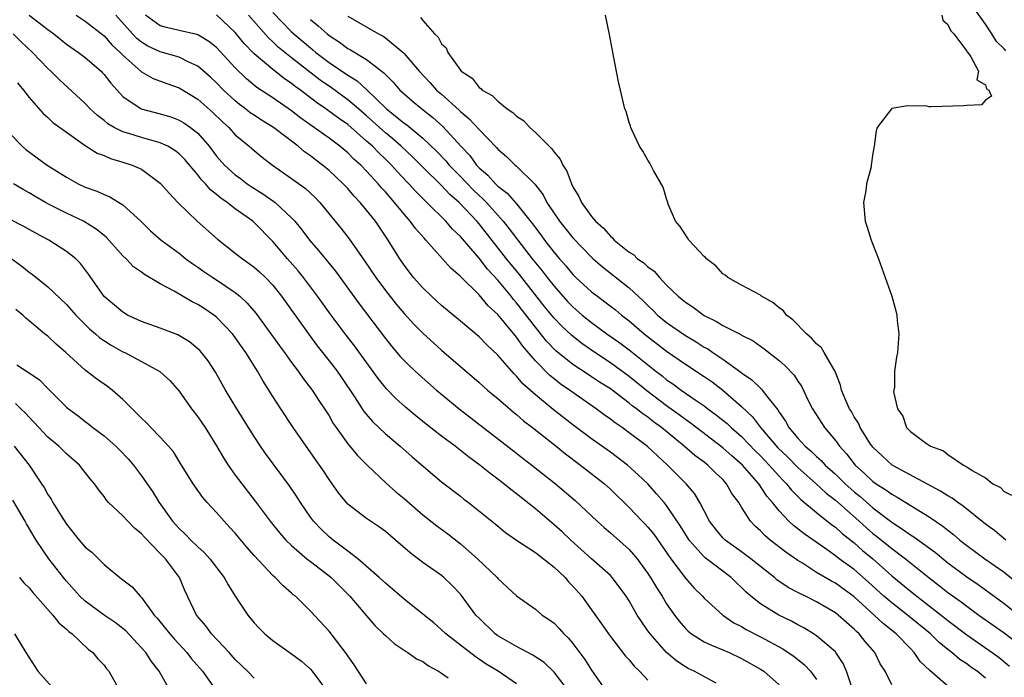
# Model space of a CAD drawing. Units: inches. Extents: x 2646000 to 2649000, y 1473000 to 1476000.
# Drawn here: x 2646904 to 2647009, y 1473932 to 1474002 of the extents above; entities that cross this region are included whole.
import ezdxf

# ---------------------------------------------------------------- set-up
doc = ezdxf.new("R2010")
doc.units = ezdxf.units.IN
doc.header["$MEASUREMENT"] = 0
doc.layers.add('LD26461473_2ft', color=232, linetype='Continuous')

msp = doc.modelspace()

# ---------------------------------------------------------------- linework, layer by layer
at = {"layer": 'LD26461473_2ft'}
for points, elevation in [([(2646905, 1474003), (2646907, 1474001.44), (2646907.63, 1474001), (2646909, 1473999.9), (2646910.29, 1473999), (2646911, 1473998.45), (2646912.68, 1473997), (2646912.84, 1473996.84), (2646913, 1473996.67), (2646913.72, 1473995.72), (2646915, 1473994.32), (2646916.96, 1473993), (2646919, 1473992.46), (2646920.13, 1473992.13), (2646921, 1473991.79), (2646921.5, 1473991.5), (2646922.23, 1473991), (2646923, 1473990.39), (2646924.21, 1473989), (2646925, 1473987.96), (2646925.84, 1473987), (2646927, 1473985.94), (2646927.55, 1473985.55), (2646928.27, 1473985), (2646928.7, 1473984.7), (2646929.94, 1473983.94), (2646931.11, 1473983.11), (2646931.25, 1473983), (2646933, 1473981.36), (2646933.33, 1473981), (2646934.09, 1473980.09), (2646934.9, 1473979), (2646935.88, 1473977.88), (2646937.67, 1473975.67), (2646940.2, 1473972.2), (2646943, 1473968.51), (2646943.67, 1473967.67), (2646944.59, 1473966.59), (2646945, 1473966.14), (2646945.57, 1473965.57), (2646946.6, 1473964.61), (2646948.44, 1473963), (2646950.87, 1473961), (2646957, 1473956.27), (2646957.7, 1473955.7), (2646958.63, 1473955), (2646961.16, 1473953), (2646963.23, 1473951.23), (2646965.59, 1473949), (2646966.33, 1473948.33), (2646967, 1473947.77), (2646969, 1473945.98), (2646969.47, 1473945.47), (2646969.86, 1473945), (2646971, 1473943.43), (2646971.28, 1473943), (2646971.92, 1473941.92), (2646972.51, 1473941), (2646973, 1473940.2), (2646973.83, 1473939), (2646974.33, 1473938.33), (2646975, 1473937.58), (2646975.29, 1473937.29), (2646975.66, 1473937), (2646977, 1473936.14), (2646977.77, 1473935.77), (2646979, 1473935.29), (2646979.68, 1473935), (2646981, 1473934.38), (2646983, 1473933.23), (2646983.35, 1473933), (2646985, 1473931.57)], 8856), ([(2646910.01, 1474003), (2646911, 1474002.36), (2646913, 1474000.77), (2646913.83, 1473999.83), (2646914.72, 1473999), (2646915, 1473998.7), (2646917, 1473996.93), (2646918.24, 1473996.24), (2646919.69, 1473995.69), (2646921, 1473995.24), (2646923, 1473994.03), (2646924.61, 1473992.61), (2646925.62, 1473991.62), (2646926.31, 1473991), (2646927, 1473990.23), (2646928.49, 1473989), (2646929, 1473988.55), (2646929.85, 1473987.85), (2646930.95, 1473987), (2646933, 1473985.57), (2646934.48, 1473984.48), (2646935.52, 1473983.52), (2646936.02, 1473983), (2646938.26, 1473980.26), (2646939.13, 1473979.13), (2646940.77, 1473976.77), (2646941.98, 1473975), (2646943, 1473973.63), (2646944.16, 1473972.16), (2646945, 1473971.15), (2646946.03, 1473970.03), (2646947, 1473969.05), (2646949, 1473967.25), (2646953, 1473963.81), (2646953.89, 1473963), (2646954.49, 1473962.49), (2646955, 1473962.08), (2646956.65, 1473960.65), (2646957, 1473960.39), (2646957.73, 1473959.73), (2646958.7, 1473959), (2646961.22, 1473957), (2646962.2, 1473956.2), (2646963.81, 1473955), (2646966.36, 1473953), (2646967, 1473952.42), (2646969, 1473950.47), (2646970.4, 1473949), (2646970.7, 1473948.7), (2646971, 1473948.37), (2646971.62, 1473947.62), (2646973.46, 1473945), (2646975, 1473942.94), (2646975.91, 1473941.91), (2646976.83, 1473941), (2646977, 1473940.8), (2646978.98, 1473939), (2646980.18, 1473938.18), (2646981, 1473937.77), (2646981.47, 1473937.47), (2646983, 1473936.68), (2646985.39, 1473935.39), (2646986.59, 1473934.59), (2646987.7, 1473933.7), (2646988.34, 1473933), (2646989, 1473932.11)], 8858), ([(2646992.8, 1473931.2), (2646992.2, 1473933), (2646991.83, 1473933.83), (2646991.05, 1473935), (2646991, 1473935.06), (2646989, 1473936.77), (2646988.65, 1473937), (2646987.63, 1473937.63), (2646987, 1473937.95), (2646986.33, 1473938.33), (2646984.95, 1473939), (2646983, 1473940.18), (2646981.99, 1473941), (2646981.46, 1473941.46), (2646981, 1473941.94), (2646980.44, 1473942.44), (2646979.89, 1473943), (2646977.11, 1473945.11), (2646977, 1473945.21), (2646975.4, 1473947), (2646974.47, 1473948.47), (2646973, 1473950.67), (2646972.74, 1473951), (2646971.93, 1473951.93), (2646970.98, 1473953), (2646969.97, 1473953.97), (2646968.83, 1473955), (2646967, 1473956.36), (2646965, 1473957.81), (2646963, 1473959.3), (2646960.91, 1473960.91), (2646959, 1473962.48), (2646957.67, 1473963.67), (2646957, 1473964.48), (2646956.73, 1473964.73), (2646955, 1473966.72), (2646953.81, 1473967.81), (2646953, 1473968.66), (2646951, 1473970.36), (2646949, 1473972.02), (2646947.92, 1473973), (2646947, 1473973.89), (2646946.02, 1473975), (2646945, 1473976.32), (2646944.53, 1473977), (2646943.94, 1473977.94), (2646943.3, 1473979), (2646941.95, 1473981), (2646941, 1473982.2), (2646940.33, 1473983), (2646939.67, 1473983.67), (2646939, 1473984.48), (2646938.51, 1473985), (2646937, 1473986.41), (2646936.29, 1473987), (2646935.55, 1473987.55), (2646935, 1473987.98), (2646934.39, 1473988.39), (2646933.7, 1473989), (2646931.07, 1473991), (2646929.79, 1473991.79), (2646929, 1473992.3), (2646928.58, 1473992.58), (2646928.07, 1473993), (2646927.45, 1473993.45), (2646927, 1473993.83), (2646925.75, 1473995), (2646925, 1473995.77), (2646924.36, 1473996.36), (2646923, 1473997.55), (2646922.03, 1473997.97), (2646921, 1473998.5), (2646919, 1473999.06), (2646917.68, 1473999.68), (2646917, 1474000.09), (2646916.5, 1474000.5), (2646916.03, 1474001), (2646914.25, 1474003)], 8860), ([(2646997, 1473931.55), (2646996.3, 1473933), (2646995.79, 1473933.79), (2646995.19, 1473935), (2646994.19, 1473936.19), (2646993.54, 1473937), (2646993.25, 1473937.25), (2646993, 1473937.51), (2646992.19, 1473938.19), (2646991.29, 1473939), (2646991, 1473939.22), (2646989, 1473940.4), (2646987.82, 1473941), (2646987.26, 1473941.26), (2646987, 1473941.41), (2646985.95, 1473941.95), (2646984.77, 1473942.77), (2646984.49, 1473943), (2646983, 1473944.17), (2646981.98, 1473945), (2646981, 1473945.74), (2646979.25, 1473947), (2646979, 1473947.25), (2646978.21, 1473948.21), (2646977.58, 1473949), (2646977, 1473950.1), (2646976.54, 1473951), (2646975.97, 1473951.97), (2646975.1, 1473953), (2646973.08, 1473955), (2646970.96, 1473956.96), (2646969, 1473958.45), (2646968.25, 1473959), (2646967.5, 1473959.5), (2646967, 1473959.9), (2646966.35, 1473960.35), (2646965.49, 1473961), (2646963, 1473962.72), (2646962.63, 1473963), (2646961.66, 1473963.66), (2646961, 1473964.18), (2646960.54, 1473964.54), (2646959, 1473966.11), (2646957.68, 1473967.68), (2646957, 1473968.65), (2646956.83, 1473968.83), (2646955, 1473971.04), (2646953.97, 1473971.97), (2646953, 1473973.14), (2646951, 1473975.11), (2646949.98, 1473975.98), (2646949.11, 1473977), (2646947.32, 1473979), (2646947.16, 1473979.16), (2646946.22, 1473980.22), (2646945.66, 1473981), (2646945, 1473981.75), (2646943.98, 1473983), (2646943, 1473984.14), (2646942.58, 1473984.58), (2646942.25, 1473985), (2646941, 1473986.36), (2646940.38, 1473987), (2646939.64, 1473987.64), (2646939, 1473988.29), (2646938.15, 1473989), (2646937, 1473989.85), (2646934, 1473992), (2646933, 1473992.79), (2646931, 1473994.16), (2646929.28, 1473995.28), (2646928.19, 1473996.19), (2646927, 1473997.37), (2646925, 1473999.55), (2646924.19, 1474000.19), (2646923, 1474000.88), (2646922.91, 1474000.91), (2646921, 1474001.33), (2646919.66, 1474001.66), (2646919, 1474001.86), (2646917.42, 1474003)], 8862), ([(2647003, 1473931.41), (2647001.07, 1473933.07), (2647000.05, 1473934.05), (2646999.41, 1473935), (2646999, 1473935.42), (2646997.49, 1473937), (2646996.09, 1473938.09), (2646995.15, 1473939), (2646993, 1473940.94), (2646991, 1473942.39), (2646990.6, 1473942.6), (2646989, 1473943.55), (2646987.48, 1473944.52), (2646987, 1473944.81), (2646985.71, 1473945.71), (2646984.05, 1473947), (2646983.47, 1473947.47), (2646983, 1473947.98), (2646982.46, 1473948.46), (2646981.96, 1473949), (2646981, 1473950.49), (2646980.69, 1473951), (2646979.97, 1473951.97), (2646979.4, 1473953), (2646979, 1473953.44), (2646978.19, 1473954.19), (2646977.4, 1473955), (2646977, 1473955.31), (2646976.01, 1473956.01), (2646974.88, 1473957), (2646972.45, 1473959), (2646971.6, 1473959.6), (2646971, 1473960.09), (2646970.45, 1473960.45), (2646969.8, 1473961), (2646969.33, 1473961.33), (2646969, 1473961.61), (2646967, 1473963.11), (2646965.85, 1473963.85), (2646965, 1473964.42), (2646964.64, 1473964.64), (2646963, 1473965.74), (2646961.19, 1473967.19), (2646960.2, 1473968.2), (2646959, 1473969.71), (2646957, 1473972.3), (2646956.67, 1473972.67), (2646956.41, 1473973), (2646955, 1473974.7), (2646953.9, 1473975.9), (2646953, 1473977.05), (2646951, 1473979.37), (2646950.17, 1473980.17), (2646949.45, 1473981), (2646947.43, 1473983), (2646947.2, 1473983.2), (2646946.2, 1473984.21), (2646945.49, 1473985), (2646945.25, 1473985.25), (2646944.28, 1473986.28), (2646943.65, 1473987), (2646943, 1473987.63), (2646942.29, 1473988.29), (2646941.62, 1473989), (2646941, 1473989.56), (2646939, 1473991.32), (2646938, 1473992), (2646936.66, 1473993), (2646935.67, 1473993.67), (2646933.95, 1473995), (2646933.39, 1473995.39), (2646933, 1473995.71), (2646932.22, 1473996.22), (2646931, 1473997.17), (2646929, 1473998.87), (2646927.96, 1473999.96), (2646927, 1474001.13), (2646925, 1474003.01)], 8864), ([(2647007, 1473932.26), (2647006.11, 1473933), (2647005.45, 1473933.45), (2647005, 1473933.79), (2647004.26, 1473934.26), (2647003.43, 1473935), (2647003, 1473935.33), (2647002.07, 1473936.07), (2647001.14, 1473937), (2646998.7, 1473939), (2646997, 1473940.29), (2646996.17, 1473941), (2646994.52, 1473942.52), (2646993, 1473943.85), (2646991.41, 1473945), (2646991, 1473945.32), (2646989.86, 1473946.14), (2646987.67, 1473947.67), (2646986.53, 1473948.54), (2646986.04, 1473949), (2646985, 1473950.1), (2646984.28, 1473951), (2646983.69, 1473951.69), (2646982.83, 1473953), (2646981.08, 1473955), (2646979.97, 1473955.97), (2646979, 1473956.85), (2646975.51, 1473959.51), (2646975, 1473959.85), (2646974.35, 1473960.35), (2646973, 1473961.32), (2646970.9, 1473962.9), (2646969, 1473964.45), (2646967, 1473965.91), (2646965.34, 1473967), (2646963.96, 1473967.96), (2646962.84, 1473968.84), (2646961.81, 1473969.81), (2646961, 1473970.66), (2646959.95, 1473971.96), (2646957.31, 1473975.31), (2646955.93, 1473977), (2646953, 1473980.71), (2646952.75, 1473981), (2646950.88, 1473983), (2646949.87, 1473983.87), (2646949, 1473984.81), (2646947, 1473986.76), (2646945.88, 1473987.88), (2646944.68, 1473989), (2646943.79, 1473989.79), (2646943, 1473990.42), (2646941, 1473992.25), (2646940.13, 1473993), (2646939, 1473993.96), (2646937.24, 1473995.24), (2646936.06, 1473996.06), (2646933, 1473998.43), (2646932.27, 1473999), (2646931.58, 1473999.58), (2646931, 1474000.15), (2646930.55, 1474000.55), (2646928.39, 1474003)], 8866), ([(2646931, 1474003.26), (2646933, 1474001.22), (2646933.24, 1474001), (2646935, 1473999.49), (2646935.28, 1473999.28), (2646935.6, 1473999), (2646937, 1473997.95), (2646939, 1473996.57), (2646939.98, 1473995.98), (2646941.03, 1473995.03), (2646943.12, 1473993), (2646945, 1473991.48), (2646945.28, 1473991.28), (2646947, 1473989.88), (2646948.47, 1473988.47), (2646949.45, 1473987.45), (2646949.82, 1473987), (2646951, 1473985.79), (2646952.36, 1473984.36), (2646953, 1473983.74), (2646953.4, 1473983.4), (2646953.78, 1473983), (2646955.58, 1473981), (2646956.21, 1473980.21), (2646957.12, 1473979), (2646958.67, 1473977), (2646959.72, 1473975.72), (2646960.26, 1473975), (2646961, 1473974.06), (2646962.44, 1473972.44), (2646963, 1473971.86), (2646964, 1473971), (2646965, 1473970.2), (2646966.62, 1473969), (2646968.02, 1473968.02), (2646969, 1473967.28), (2646971.86, 1473965), (2646972.51, 1473964.51), (2646973, 1473964.1), (2646973.66, 1473963.66), (2646974.55, 1473963), (2646976.04, 1473961.96), (2646977, 1473961.31), (2646977.41, 1473961), (2646978.33, 1473960.33), (2646979, 1473959.8), (2646979.44, 1473959.44), (2646979.88, 1473959), (2646981, 1473958.03), (2646982.48, 1473956.48), (2646983, 1473955.99), (2646983.94, 1473955), (2646985, 1473953.81), (2646985.39, 1473953.39), (2646985.8, 1473953), (2646986.33, 1473952.33), (2646987.32, 1473951.32), (2646989, 1473949.92), (2646990.63, 1473948.63), (2646991, 1473948.37), (2646991.71, 1473947.71), (2646993, 1473946.69), (2646993.89, 1473945.89), (2646994.98, 1473945), (2646997, 1473943.19), (2646999, 1473941.53), (2646999.67, 1473941), (2647001, 1473939.99), (2647002.28, 1473939), (2647003, 1473938.42), (2647005, 1473936.88), (2647007.73, 1473935), (2647008.46, 1473934.46), (2647009.55, 1473933.55)], 8868), ([(2647009.18, 1473947), (2647007.99, 1473947.99), (2647007, 1473948.71), (2647004.62, 1473950.62), (2647004.05, 1473951), (2647003.45, 1473951.45), (2647003, 1473951.7), (2647002.21, 1473952.21), (2646997.04, 1473955), (2646995.97, 1473955.97), (2646995, 1473956.9), (2646994.92, 1473957), (2646994.76, 1473957.24), (2646993.65, 1473959), (2646993.46, 1473959.46), (2646993, 1473960.15), (2646992.7, 1473960.7), (2646992.5, 1473961), (2646992.11, 1473961.89), (2646991.66, 1473963), (2646991.53, 1473963.53), (2646990.97, 1473964.97), (2646989.81, 1473967), (2646989.5, 1473967.5), (2646989, 1473967.93), (2646988.5, 1473968.5), (2646987.91, 1473969), (2646986.47, 1473970.47), (2646985.79, 1473971), (2646985.45, 1473971.45), (2646985, 1473971.77), (2646984.33, 1473972.33), (2646983.12, 1473973), (2646983, 1473973.1), (2646981, 1473974.18), (2646979.53, 1473975), (2646979.25, 1473975.25), (2646979, 1473975.4), (2646978.23, 1473976.23), (2646977.25, 1473977), (2646977.13, 1473977.13), (2646977, 1473977.24), (2646975.36, 1473979), (2646975.24, 1473979.24), (2646975, 1473979.55), (2646974.45, 1473980.45), (2646973.95, 1473981), (2646973.16, 1473982.84), (2646973.11, 1473983), (2646973.1, 1473983.1), (2646973, 1473983.38), (2646972.62, 1473984.62), (2646971.6, 1473986.4), (2646971.21, 1473987.21), (2646971, 1473987.51), (2646970.47, 1473988.47), (2646970.12, 1473989), (2646969.32, 1473990.68), (2646969.18, 1473991), (2646969.15, 1473991.15), (2646969, 1473991.54), (2646968.69, 1473992.69), (2646968.55, 1473993), (2646968.39, 1473993.61), (2646968.08, 1473995), (2646967.87, 1473995.87), (2646967.35, 1473998.65), (2646967.22, 1473999.22), (2646966.92, 1474000.92), (2646966.47, 1474003)], 8876), ([(2647002.34, 1474003), (2647002.45, 1474002.45), (2647003, 1474001.99), (2647003.31, 1474001.31), (2647003.63, 1474001), (2647005, 1473999.16), (2647005.05, 1473999.05), (2647005.11, 1473999), (2647005.45, 1473998.55), (2647006.27, 1473997), (2647006.1, 1473996.1), (2647007, 1473995.56), (2647007.13, 1473995.13), (2647007.37, 1473995), (2647007.66, 1473994.34), (2647007, 1473993.92), (2647006.57, 1473993.43), (2647005, 1473993.36), (2647004.68, 1473993.32), (2647001.21, 1473993.21), (2647001, 1473993.22), (2647000.74, 1473993.26), (2646998.7, 1473993.3), (2646997, 1473993.02), (2646996.97, 1473993), (2646995.44, 1473991), (2646995.34, 1473990.66), (2646995.13, 1473989), (2646995, 1473988.25), (2646994.82, 1473987), (2646994.81, 1473986.81), (2646994.3, 1473985), (2646994.24, 1473984.24), (2646993.99, 1473983), (2646994.17, 1473981), (2646994.37, 1473980.37), (2646994.82, 1473979), (2646995.58, 1473977), (2646997, 1473973), (2646997.45, 1473971.45), (2646997.55, 1473971), (2646997.6, 1473970.4), (2646997.75, 1473969), (2646997.61, 1473967), (2646997.5, 1473966.5), (2646997.29, 1473965), (2646997.29, 1473963.29), (2646997.23, 1473963), (2646997.21, 1473962.79), (2646997.63, 1473961), (2646998.2, 1473960.2), (2646998.58, 1473959), (2646999, 1473958.57), (2647000.71, 1473957.29), (2647001.14, 1473957), (2647002.52, 1473956.52), (2647003, 1473956.13), (2647004.66, 1473955), (2647005, 1473954.82), (2647005.59, 1473954.41), (2647007, 1473953.62), (2647007.79, 1473953), (2647008.59, 1473952.59), (2647009, 1473952.18), (2647009.77, 1473951.77)], 8878), ([(2647009.17, 1473999.17), (2647009, 1473999.39), (2647008.18, 1474000.18), (2647007.69, 1474001), (2647007, 1474002.04), (2647005.77, 1474003.77)], 8880), ([(2646935, 1474002.53), (2646935.85, 1474001.85), (2646936.78, 1474001), (2646937, 1474000.82), (2646938.11, 1474000.11), (2646939, 1473999.44), (2646939.29, 1473999.29), (2646941, 1473998.25), (2646942.84, 1473996.84), (2646943, 1473996.65), (2646943.83, 1473995.83), (2646944.54, 1473995), (2646945, 1473994.58), (2646945.85, 1473993.85), (2646946.88, 1473993), (2646948.07, 1473992.07), (2646949.12, 1473991.12), (2646951.06, 1473989), (2646952, 1473988), (2646952.72, 1473987), (2646953, 1473986.7), (2646953.92, 1473985.92), (2646954.74, 1473985), (2646955, 1473984.75), (2646956.01, 1473984.01), (2646957, 1473982.85), (2646958.71, 1473980.71), (2646959, 1473980.29), (2646959.57, 1473979.57), (2646959.97, 1473979), (2646961, 1473977.68), (2646961.57, 1473977), (2646962.25, 1473976.25), (2646963, 1473975.32), (2646963.32, 1473975), (2646965, 1473973.47), (2646965.61, 1473973), (2646966.42, 1473972.42), (2646967.54, 1473971.54), (2646968.19, 1473971), (2646969, 1473970.37), (2646970.59, 1473969), (2646973, 1473967.15), (2646975, 1473965.77), (2646977, 1473964.46), (2646977.86, 1473963.86), (2646979, 1473962.98), (2646981, 1473961.26), (2646982.15, 1473960.15), (2646983.02, 1473959), (2646984.85, 1473956.85), (2646985.88, 1473955.88), (2646987, 1473954.73), (2646988.95, 1473953), (2646990, 1473952), (2646991, 1473951.24), (2646993.55, 1473949), (2646994.3, 1473948.3), (2646995, 1473947.71), (2646995.4, 1473947.4), (2646997, 1473946.09), (2646998.47, 1473945), (2647000.95, 1473943), (2647002.11, 1473942.11), (2647003, 1473941.39), (2647004.4, 1473940.4), (2647005, 1473939.93), (2647006.3, 1473939), (2647009, 1473937.11), (2647011, 1473935.57)], 8870), ([(2646939, 1474002.87), (2646942.27, 1474001), (2646942.75, 1474000.75), (2646943, 1474000.57), (2646944.89, 1473999), (2646945, 1473998.89), (2646946.6, 1473997), (2646947.77, 1473995.77), (2646948.47, 1473995), (2646949, 1473994.54), (2646950.86, 1473992.86), (2646951, 1473992.71), (2646951.95, 1473991.94), (2646953, 1473990.78), (2646954.86, 1473988.86), (2646955, 1473988.69), (2646955.92, 1473987.92), (2646956.86, 1473987), (2646957, 1473986.88), (2646958.95, 1473984.95), (2646959.82, 1473983.82), (2646960.24, 1473983), (2646961.58, 1473981), (2646963, 1473979.24), (2646965, 1473977.16), (2646965.18, 1473977), (2646966.15, 1473976.15), (2646969, 1473973.91), (2646970.51, 1473972.51), (2646971, 1473972.02), (2646971.53, 1473971.53), (2646972.04, 1473971), (2646973, 1473970.2), (2646975, 1473968.81), (2646976.15, 1473968.15), (2646977, 1473967.58), (2646977.38, 1473967.38), (2646977.93, 1473967), (2646979, 1473966.28), (2646980.92, 1473964.92), (2646981, 1473964.84), (2646982.1, 1473964.1), (2646983, 1473963.2), (2646983.11, 1473963.11), (2646983.2, 1473963), (2646983.79, 1473962.21), (2646984.87, 1473960.87), (2646985, 1473960.64), (2646985.69, 1473959.69), (2646986.05, 1473959), (2646987, 1473957.86), (2646987.79, 1473957), (2646988.46, 1473956.46), (2646989, 1473955.92), (2646989.49, 1473955.49), (2646989.92, 1473955), (2646991, 1473954.03), (2646992.04, 1473953), (2646993, 1473952.15), (2646993.64, 1473951.64), (2646995, 1473950.44), (2646997, 1473948.9), (2646998.17, 1473948.17), (2646999, 1473947.55), (2646999.35, 1473947.35), (2647001.67, 1473945.67), (2647003, 1473944.58), (2647005, 1473943.07), (2647006.24, 1473942.24), (2647007.41, 1473941.41), (2647009, 1473940.24), (2647010.56, 1473939)], 8872), ([(2646946.75, 1474002.75), (2646947, 1474002.41), (2646948.24, 1474001), (2646948.65, 1474000.65), (2646949, 1473999.94), (2646949.5, 1473999.5), (2646949.67, 1473999), (2646951, 1473997.11), (2646951.09, 1473997), (2646952.25, 1473996.25), (2646953, 1473995.26), (2646953.17, 1473995.17), (2646953.31, 1473995), (2646954.41, 1473994.41), (2646955, 1473993.8), (2646956, 1473993), (2646956.6, 1473992.6), (2646957, 1473992.22), (2646957.73, 1473991.73), (2646958.4, 1473991), (2646959, 1473990.48), (2646960.74, 1473988.74), (2646961, 1473988.37), (2646961.64, 1473987.64), (2646961.93, 1473987), (2646962.35, 1473986.35), (2646962.85, 1473985), (2646963, 1473984.69), (2646963.65, 1473983.65), (2646963.92, 1473983), (2646965, 1473981.51), (2646965.43, 1473981), (2646966.28, 1473980.28), (2646967, 1473979.41), (2646967.24, 1473979.24), (2646967.42, 1473979), (2646969, 1473977.71), (2646969.45, 1473977.45), (2646969.9, 1473977), (2646970.56, 1473976.56), (2646971, 1473976.13), (2646971.67, 1473975.67), (2646972.23, 1473975), (2646973, 1473974.2), (2646974.24, 1473973), (2646974.67, 1473972.67), (2646975, 1473972.38), (2646975.84, 1473971.84), (2646977, 1473970.96), (2646978.32, 1473970.32), (2646979, 1473969.88), (2646980.92, 1473968.92), (2646981, 1473968.86), (2646982.24, 1473968.24), (2646983, 1473967.69), (2646983.41, 1473967.41), (2646985, 1473966.15), (2646985.62, 1473965.62), (2646986.6, 1473964.6), (2646987, 1473963.96), (2646987.4, 1473963.4), (2646988.11, 1473961.89), (2646988.55, 1473961), (2646989.5, 1473959.5), (2646989.83, 1473959), (2646991, 1473957.61), (2646991.44, 1473957), (2646992.19, 1473956.19), (2646993.09, 1473955), (2646994.11, 1473954.11), (2646995, 1473953.25), (2646995.36, 1473953), (2646996.37, 1473952.37), (2646997, 1473951.89), (2646997.58, 1473951.58), (2647001, 1473949.47), (2647002.47, 1473948.47), (2647003, 1473948.04), (2647003.6, 1473947.6), (2647004.28, 1473947), (2647005, 1473946.43), (2647006.93, 1473945), (2647009, 1473943.56), (2647010.41, 1473942.41)], 8874), ([(2646978.28, 1473931.72), (2646975.93, 1473933), (2646975.3, 1473933.3), (2646975, 1473933.46), (2646974.07, 1473934.07), (2646972.99, 1473934.99), (2646971.23, 1473937), (2646971.13, 1473937.13), (2646971, 1473937.33), (2646970.31, 1473938.31), (2646969.87, 1473939), (2646969, 1473940.52), (2646968.7, 1473941), (2646967.98, 1473941.98), (2646967.2, 1473943), (2646967, 1473943.21), (2646965, 1473944.98), (2646962.77, 1473947), (2646961.86, 1473947.86), (2646961, 1473948.63), (2646959, 1473950.32), (2646957, 1473951.92), (2646956.38, 1473952.38), (2646955.64, 1473953), (2646955, 1473953.5), (2646954.14, 1473954.14), (2646953.08, 1473955), (2646951.88, 1473955.88), (2646950.45, 1473957), (2646949, 1473958.09), (2646947.36, 1473959.36), (2646946.25, 1473960.25), (2646945.16, 1473961.16), (2646944.11, 1473962.11), (2646943.12, 1473963.12), (2646942.22, 1473964.22), (2646939.71, 1473967.71), (2646938.71, 1473969), (2646937.21, 1473971), (2646935.77, 1473973), (2646934.27, 1473975), (2646933.7, 1473975.7), (2646932.57, 1473977), (2646931, 1473978.85), (2646929, 1473980.87), (2646928.85, 1473981), (2646927, 1473982.31), (2646926.13, 1473983), (2646925.45, 1473983.45), (2646925, 1473983.85), (2646924.35, 1473984.35), (2646923.82, 1473985), (2646923.41, 1473985.41), (2646923, 1473985.96), (2646921.6, 1473987.6), (2646921, 1473988.2), (2646920.55, 1473988.55), (2646919.79, 1473989), (2646919, 1473989.38), (2646918.49, 1473989.51), (2646917, 1473989.94), (2646915.64, 1473990.36), (2646915, 1473990.54), (2646914.07, 1473991), (2646913.39, 1473991.39), (2646913, 1473991.73), (2646912.29, 1473992.29), (2646911.53, 1473993), (2646911, 1473993.57), (2646908.16, 1473996.16), (2646907.33, 1473997), (2646907, 1473997.29), (2646905.37, 1473999), (2646904.15, 1474000.15), (2646903.3, 1474001)], 8854), ([(2646903.77, 1473995.77), (2646904.41, 1473995), (2646904.65, 1473994.65), (2646905, 1473994.2), (2646906.49, 1473992.49), (2646907, 1473992.05), (2646907.55, 1473991.55), (2646909, 1473990.5), (2646911, 1473989.09), (2646912.27, 1473988.27), (2646913, 1473988), (2646913.69, 1473987.69), (2646915, 1473987.32), (2646915.99, 1473987), (2646917, 1473986.54), (2646919, 1473985.08), (2646919.97, 1473983.97), (2646920.88, 1473983), (2646922.92, 1473981), (2646925.09, 1473979.09), (2646927, 1473977.61), (2646927.75, 1473977), (2646928.49, 1473976.49), (2646929, 1473976.1), (2646929.59, 1473975.59), (2646930.21, 1473975), (2646931, 1473974.18), (2646931.94, 1473973), (2646934.87, 1473968.87), (2646935.72, 1473967.72), (2646937, 1473966.13), (2646937.86, 1473965), (2646938.33, 1473964.33), (2646939.71, 1473962.29), (2646940.72, 1473960.72), (2646941.64, 1473959.64), (2646943, 1473958.33), (2646944.57, 1473957), (2646945.87, 1473955.87), (2646949, 1473953.22), (2646951, 1473951.68), (2646951.37, 1473951.37), (2646951.88, 1473951), (2646954.72, 1473948.72), (2646955.8, 1473947.8), (2646957, 1473946.98), (2646959, 1473945.66), (2646961, 1473944.12), (2646962.17, 1473943), (2646962.55, 1473942.55), (2646963, 1473942.08), (2646963.94, 1473941), (2646965, 1473939.55), (2646966.06, 1473938.06), (2646966.79, 1473937), (2646967, 1473936.72), (2646968.63, 1473934.63), (2646969, 1473934.22), (2646969.54, 1473933.54), (2646970.1, 1473933), (2646971, 1473932.07)], 8852), ([(2646903, 1473990.31), (2646904.28, 1473989), (2646904.67, 1473988.67), (2646906.95, 1473987), (2646909, 1473985.69), (2646910.25, 1473985), (2646911, 1473984.65), (2646912.22, 1473984.22), (2646913, 1473983.84), (2646913.61, 1473983.61), (2646915, 1473982.77), (2646916.91, 1473981), (2646917.97, 1473979.97), (2646919.08, 1473979), (2646921, 1473977.58), (2646921.72, 1473977), (2646922.46, 1473976.46), (2646923, 1473976.1), (2646923.64, 1473975.64), (2646924.59, 1473975), (2646925, 1473974.75), (2646927, 1473973.4), (2646927.49, 1473973), (2646928.28, 1473972.28), (2646929.2, 1473971.2), (2646930.8, 1473969), (2646931.71, 1473967.71), (2646932.24, 1473967), (2646933, 1473965.93), (2646933.7, 1473965), (2646934.22, 1473964.22), (2646935.2, 1473963), (2646935.9, 1473961.9), (2646936.52, 1473961), (2646937, 1473960.23), (2646937.44, 1473959.44), (2646937.75, 1473959), (2646939, 1473957.27), (2646940.02, 1473956.02), (2646941.02, 1473955.02), (2646943.08, 1473953.08), (2646944.13, 1473952.13), (2646945, 1473951.42), (2646947, 1473949.69), (2646948.5, 1473948.5), (2646949.66, 1473947.66), (2646951, 1473946.61), (2646952.82, 1473945), (2646954.91, 1473943), (2646955, 1473942.89), (2646955.99, 1473941.99), (2646957, 1473941.06), (2646959, 1473939.63), (2646959.74, 1473939), (2646960.5, 1473938.5), (2646961, 1473938.13), (2646961.55, 1473937.55), (2646962.03, 1473937), (2646962.53, 1473936.53), (2646963, 1473935.98), (2646964.27, 1473934.27), (2646965, 1473933.13), (2646966.48, 1473931)], 8850), ([(2646963, 1473930.32), (2646961, 1473932.92), (2646959.93, 1473933.93), (2646958.72, 1473934.72), (2646957, 1473935.64), (2646955, 1473936.8), (2646954.72, 1473937), (2646953, 1473938.65), (2646952.66, 1473939), (2646951, 1473941.23), (2646950.14, 1473942.14), (2646949.24, 1473943), (2646949, 1473943.2), (2646947, 1473944.61), (2646945.63, 1473945.63), (2646944.08, 1473947), (2646943, 1473947.9), (2646942.37, 1473948.37), (2646941, 1473949.3), (2646939, 1473950.84), (2646938.84, 1473951), (2646938.02, 1473952.02), (2646937, 1473953.45), (2646936.39, 1473954.39), (2646935.98, 1473955), (2646934.55, 1473957), (2646933.17, 1473959), (2646931.84, 1473961), (2646931, 1473962.31), (2646930.58, 1473963), (2646929.96, 1473963.96), (2646929.37, 1473965), (2646928.11, 1473967), (2646927.65, 1473967.65), (2646927, 1473968.59), (2646926.69, 1473969), (2646925, 1473970.77), (2646924.7, 1473971), (2646923.68, 1473971.68), (2646923, 1473972.12), (2646922.4, 1473972.4), (2646920.47, 1473973.53), (2646919, 1473974.31), (2646917.32, 1473975.32), (2646917, 1473975.56), (2646916.15, 1473976.15), (2646915.35, 1473977), (2646915, 1473977.33), (2646913.27, 1473979.27), (2646913, 1473979.48), (2646912.17, 1473980.17), (2646910.79, 1473981), (2646909, 1473981.86), (2646907, 1473982.86), (2646906.74, 1473983), (2646905.64, 1473983.64), (2646905, 1473984.03), (2646904.38, 1473984.38), (2646903.35, 1473985)], 8848), ([(2646957, 1473931.66), (2646955.05, 1473933), (2646953.76, 1473933.76), (2646952.57, 1473934.57), (2646951, 1473935.77), (2646949.44, 1473937), (2646949, 1473937.43), (2646948.16, 1473938.16), (2646947, 1473939.11), (2646945, 1473940.69), (2646943, 1473942.39), (2646942.35, 1473943), (2646940.06, 1473945), (2646939, 1473945.82), (2646937.42, 1473947), (2646937, 1473947.34), (2646936.15, 1473948.15), (2646935.33, 1473949), (2646935, 1473949.45), (2646933.96, 1473951), (2646933.59, 1473951.59), (2646932.79, 1473952.79), (2646930.23, 1473956.23), (2646929.7, 1473957), (2646929, 1473958.06), (2646927.16, 1473961), (2646925.95, 1473963), (2646924.89, 1473964.89), (2646924.1, 1473966.1), (2646923.4, 1473967), (2646923.21, 1473967.21), (2646923, 1473967.41), (2646922.13, 1473968.13), (2646920.88, 1473968.88), (2646919, 1473969.6), (2646917, 1473970.3), (2646915.51, 1473971), (2646915, 1473971.29), (2646913, 1473972.99), (2646911.35, 1473975.35), (2646910.5, 1473976.5), (2646909.99, 1473977), (2646909, 1473977.79), (2646907.1, 1473979), (2646905.72, 1473979.72), (2646904.44, 1473980.44), (2646903, 1473981.19)], 8846), ([(2646903.05, 1473977.05), (2646904.22, 1473976.22), (2646905, 1473975.57), (2646905.34, 1473975.34), (2646907, 1473974), (2646909, 1473972.11), (2646909.99, 1473971), (2646911.49, 1473969.49), (2646912.08, 1473969), (2646912.56, 1473968.56), (2646913.77, 1473967.77), (2646915, 1473967.09), (2646915.2, 1473967), (2646917, 1473966.04), (2646918.96, 1473964.96), (2646920, 1473964), (2646921, 1473962.87), (2646922.32, 1473961), (2646923, 1473960.13), (2646923.78, 1473959), (2646925, 1473957.04), (2646925.75, 1473955.75), (2646926.23, 1473955), (2646927, 1473953.93), (2646927.68, 1473953), (2646929.13, 1473951.13), (2646930.73, 1473949), (2646931.75, 1473947.75), (2646932.4, 1473947), (2646933, 1473946.4), (2646934.63, 1473945), (2646935, 1473944.7), (2646937, 1473943.19), (2646937.23, 1473943), (2646938.11, 1473942.11), (2646939.22, 1473941), (2646941, 1473938.91), (2646941.89, 1473937.89), (2646942.82, 1473937), (2646943, 1473936.81), (2646943.95, 1473935.95), (2646945, 1473935.26), (2646945.15, 1473935.15), (2646945.39, 1473935), (2646946.32, 1473934.32), (2646947, 1473934.03), (2646947.6, 1473933.6), (2646948.68, 1473933), (2646949, 1473932.8), (2646949.71, 1473932.29)], 8844), ([(2646941, 1473931.68), (2646939.69, 1473933.69), (2646939, 1473934.66), (2646938.87, 1473934.87), (2646937, 1473937.28), (2646935, 1473939.42), (2646933.4, 1473941), (2646933.17, 1473941.17), (2646933, 1473941.35), (2646932.1, 1473942.1), (2646931.26, 1473943), (2646931, 1473943.23), (2646929, 1473945.36), (2646928.24, 1473946.24), (2646927, 1473947.72), (2646926.39, 1473948.39), (2646925.8, 1473949), (2646925, 1473949.92), (2646923.99, 1473951), (2646923.52, 1473951.52), (2646922.51, 1473953), (2646921.17, 1473955.17), (2646920.39, 1473956.39), (2646919.88, 1473957), (2646919, 1473957.98), (2646917.99, 1473959), (2646917.51, 1473959.51), (2646917, 1473959.99), (2646916.51, 1473960.51), (2646915.99, 1473961), (2646915, 1473961.99), (2646913.86, 1473963), (2646913.37, 1473963.37), (2646912.19, 1473964.19), (2646911, 1473965.11), (2646908.92, 1473967), (2646907.88, 1473967.88), (2646907, 1473968.73), (2646906.65, 1473969), (2646905, 1473970.38), (2646904.65, 1473970.65), (2646904.33, 1473971), (2646903.6, 1473971.6)], 8842), ([(2646903.69, 1473965.69), (2646904.74, 1473965), (2646904.91, 1473964.91), (2646906.1, 1473964.1), (2646907, 1473963.16), (2646909, 1473961.17), (2646909.2, 1473961), (2646910.23, 1473960.23), (2646911, 1473959.63), (2646911.37, 1473959.37), (2646911.82, 1473959), (2646913, 1473958.11), (2646914.25, 1473957), (2646914.63, 1473956.63), (2646915.61, 1473955.61), (2646916.13, 1473955), (2646917, 1473953.84), (2646918.16, 1473952.16), (2646918.86, 1473951), (2646920.3, 1473949), (2646921, 1473948.22), (2646921.64, 1473947.64), (2646922.24, 1473947), (2646923, 1473946.27), (2646923.68, 1473945.68), (2646924.29, 1473945), (2646925.82, 1473943), (2646926.22, 1473942.22), (2646927, 1473941), (2646928.33, 1473939), (2646929, 1473938.18), (2646929.57, 1473937.57), (2646930.13, 1473937), (2646931, 1473936.27), (2646933, 1473934.86), (2646934.07, 1473934.07), (2646935, 1473933.23), (2646935.2, 1473933), (2646936.82, 1473930.82)], 8840), ([(2646929, 1473932.26), (2646928.29, 1473933), (2646927, 1473934.25), (2646926.33, 1473935), (2646924.46, 1473937), (2646923.85, 1473937.85), (2646922.87, 1473939), (2646921.9, 1473941), (2646921.62, 1473941.62), (2646921.03, 1473943), (2646919.55, 1473945), (2646919.27, 1473945.27), (2646919, 1473945.58), (2646917.3, 1473947.3), (2646917, 1473947.67), (2646916.25, 1473948.25), (2646915.52, 1473949), (2646915, 1473949.58), (2646913.49, 1473951), (2646913.25, 1473951.25), (2646913, 1473951.63), (2646912.4, 1473952.4), (2646911.99, 1473953), (2646911.52, 1473953.52), (2646911, 1473954.21), (2646910.37, 1473955), (2646909, 1473956.18), (2646908.17, 1473957), (2646907, 1473957.98), (2646905.54, 1473959.54), (2646905, 1473960.09), (2646904.57, 1473960.57), (2646904.11, 1473961), (2646903.56, 1473961.56)], 8838), ([(2646903.4, 1473957), (2646905, 1473955), (2646906.34, 1473953), (2646906.6, 1473952.6), (2646907, 1473951.87), (2646907.36, 1473951.36), (2646907.55, 1473951), (2646908.43, 1473949.57), (2646909, 1473948.69), (2646910.35, 1473947), (2646911, 1473946.24), (2646911.69, 1473945.69), (2646912.4, 1473945), (2646913, 1473944.38), (2646914.67, 1473943), (2646914.87, 1473942.87), (2646915, 1473942.75), (2646916, 1473942), (2646916.86, 1473941), (2646917, 1473940.87), (2646918.36, 1473939), (2646918.67, 1473938.67), (2646919.57, 1473937.57), (2646920.01, 1473937), (2646920.47, 1473936.47), (2646921.83, 1473935), (2646922.34, 1473934.34), (2646923.5, 1473933), (2646924.91, 1473931)], 8836), ([(2646920, 1473931), (2646918.89, 1473933), (2646918.06, 1473934.06), (2646917.45, 1473935), (2646917, 1473935.52), (2646915.32, 1473937.32), (2646914.2, 1473938.2), (2646913, 1473939), (2646911, 1473940.47), (2646910.43, 1473941), (2646909, 1473942.63), (2646908.69, 1473943), (2646907.12, 1473945), (2646905.76, 1473947), (2646904.72, 1473948.72), (2646904.58, 1473949), (2646903.26, 1473951.26)], 8834), ([(2646903.99, 1473943), (2646904.45, 1473942.45), (2646905, 1473941.9), (2646905.41, 1473941.41), (2646907, 1473939.59), (2646907.54, 1473939), (2646908.18, 1473938.18), (2646909, 1473937.48), (2646909.24, 1473937.24), (2646909.59, 1473937), (2646911.34, 1473935.34), (2646911.81, 1473935), (2646912.34, 1473934.34), (2646913, 1473933.67), (2646913.27, 1473933.28), (2646913.5, 1473933), (2646914.66, 1473931)], 8832), ([(2646903.44, 1473937), (2646904.64, 1473935), (2646905.92, 1473933), (2646907.76, 1473931)], 8830)]:
    msp.add_lwpolyline(points, dxfattribs=dict(at, elevation=elevation))

doc.saveas('drawing.dxf')
